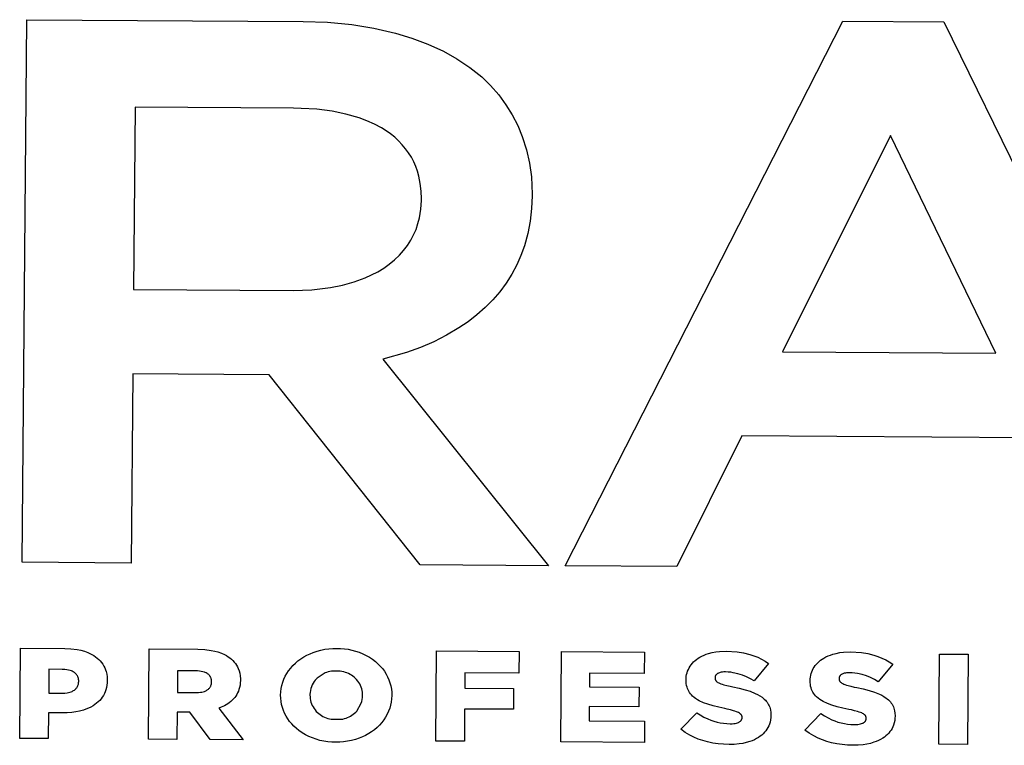
# Model space of a CAD drawing. Units: metres. Extents: x -11.8 to 21.4, y -16.2 to 18.
# Drawn here: x 18.8 to 18.9, y 4.4 to 4.5 of the extents above; entities that cross this region are included whole.
import ezdxf

# ---------------------------------------------------------------- set-up
doc = ezdxf.new("R2010")
doc.units = ezdxf.units.M

msp = doc.modelspace()

# ---------------------------------------------------------------- linework, layer by layer
for p, q in [((18.838347, 4.445127), (18.838759, 4.493945)), ((18.838759, 4.493945), (18.863638, 4.493784)), ((18.863638, 4.493784), (18.865834, 4.493708)), ((18.865834, 4.493708), (18.868018, 4.493501)), ((18.887222, 4.44481), (18.912195, 4.493821)), ((18.912195, 4.493821), (18.921285, 4.493762)), ((18.921285, 4.493762), (18.945428, 4.444434)), ((18.868018, 4.493501), (18.869994, 4.493185)), ((18.869994, 4.493185), (18.871935, 4.492736)), ((18.871935, 4.492736), (18.873419, 4.492286)), ((18.873419, 4.492286), (18.87486, 4.491739)), ((18.87486, 4.491739), (18.876249, 4.4911)), ((18.876249, 4.4911), (18.877473, 4.490419)), ((18.877473, 4.490419), (18.878627, 4.48965)), ((18.878627, 4.48965), (18.879703, 4.488799)), ((18.879703, 4.488799), (18.880499, 4.488014)), ((18.880499, 4.488014), (18.881225, 4.48718)), ((18.881225, 4.48718), (18.881877, 4.4863)), ((18.848502, 4.486071), (18.848363, 4.469682)), ((18.862774, 4.485978), (18.848502, 4.486071)), ((18.863446, 4.485966), (18.862774, 4.485978)), ((18.864851, 4.485881), (18.863446, 4.485966)), ((18.866245, 4.485705), (18.864851, 4.485881)), ((18.86747, 4.48546), (18.866245, 4.485705)), ((18.881877, 4.4863), (18.882451, 4.485379)), ((18.868664, 4.485118), (18.86747, 4.48546)), ((18.869361, 4.48486), (18.868664, 4.485118)), ((18.870035, 4.484558), (18.869361, 4.48486)), ((18.882451, 4.485379), (18.882945, 4.484423)), ((18.87068, 4.484212), (18.870035, 4.484558)), ((18.871098, 4.483954), (18.87068, 4.484212)), ((18.871495, 4.483672), (18.871098, 4.483954)), ((18.882945, 4.484423), (18.883354, 4.483437)), ((18.87187, 4.483369), (18.871495, 4.483672)), ((18.872222, 4.483044), (18.87187, 4.483369)), ((18.872549, 4.4827), (18.872222, 4.483044)), ((18.883354, 4.483437), (18.883736, 4.482246)), ((18.916494, 4.483537), (18.906761, 4.464074)), ((18.925977, 4.463949), (18.916494, 4.483537)), ((18.87285, 4.482338), (18.872549, 4.4827)), ((18.873122, 4.48196), (18.87285, 4.482338)), ((18.883736, 4.482246), (18.88401, 4.481032)), ((18.873366, 4.481567), (18.873122, 4.48196)), ((18.87358, 4.481161), (18.873366, 4.481567)), ((18.873763, 4.480743), (18.87358, 4.481161)), ((18.873914, 4.480316), (18.873763, 4.480743)), ((18.88401, 4.481032), (18.884174, 4.479803)), ((18.874033, 4.479881), (18.873914, 4.480316)), ((18.87417, 4.479198), (18.874033, 4.479881)), ((18.884174, 4.479803), (18.884239, 4.478237)), ((18.874248, 4.478508), (18.87417, 4.479198)), ((18.874268, 4.477815), (18.874248, 4.478508)), ((18.874266, 4.477674), (18.874268, 4.477815)), ((18.884238, 4.478098), (18.884193, 4.476963)), ((18.884239, 4.478237), (18.884238, 4.478098)), ((18.874096, 4.476115), (18.874222, 4.476891)), ((18.874222, 4.476891), (18.874266, 4.477674)), ((18.884193, 4.476963), (18.884063, 4.475833)), ((18.873963, 4.475594), (18.874096, 4.476115)), ((18.873569, 4.474584), (18.873787, 4.475082)), ((18.873787, 4.475082), (18.873963, 4.475594)), ((18.884063, 4.475833), (18.883846, 4.474714)), ((18.873309, 4.474101), (18.873569, 4.474584)), ((18.883846, 4.474714), (18.883545, 4.473609)), ((18.87267, 4.473191), (18.873009, 4.473636)), ((18.873009, 4.473636), (18.873309, 4.474101)), ((18.883545, 4.473609), (18.883232, 4.472732)), ((18.871855, 4.472352), (18.872295, 4.47277)), ((18.872295, 4.47277), (18.87267, 4.473191)), ((18.883232, 4.472732), (18.882852, 4.471876)), ((18.870348, 4.471275), (18.870879, 4.471603)), ((18.870879, 4.471603), (18.871382, 4.471962)), ((18.871382, 4.471962), (18.871855, 4.472352)), ((18.882852, 4.471876), (18.882405, 4.471044)), ((18.868206, 4.470351), (18.869213, 4.470722)), ((18.869213, 4.470722), (18.869792, 4.470981)), ((18.869792, 4.470981), (18.870348, 4.471275)), ((18.882405, 4.471044), (18.881896, 4.47024)), ((18.864415, 4.469644), (18.8661, 4.469844)), ((18.8661, 4.469844), (18.867166, 4.470058)), ((18.867166, 4.470058), (18.868206, 4.470351)), ((18.881896, 4.47024), (18.881325, 4.469469)), ((18.848363, 4.469682), (18.862716, 4.469589)), ((18.862716, 4.469589), (18.864415, 4.469644)), ((18.881325, 4.469469), (18.880695, 4.468734)), ((18.88001, 4.468037), (18.879272, 4.467383)), ((18.880695, 4.468734), (18.88001, 4.468037)), ((18.879272, 4.467383), (18.878486, 4.466774)), ((18.877653, 4.466213), (18.876541, 4.465559)), ((18.878486, 4.466774), (18.877653, 4.466213)), ((18.876541, 4.465559), (18.87538, 4.464973)), ((18.874177, 4.464456), (18.872936, 4.464011)), ((18.87538, 4.464973), (18.874177, 4.464456)), ((18.872936, 4.464011), (18.870797, 4.4634)), ((18.906761, 4.464074), (18.925977, 4.463949)), ((18.870797, 4.4634), (18.885711, 4.44482)), ((18.848299, 4.462081), (18.848156, 4.445063)), ((18.860578, 4.462001), (18.848299, 4.462081)), ((18.874149, 4.444895), (18.860578, 4.462001)), ((18.903107, 4.456495), (18.897268, 4.444746)), ((18.929501, 4.456325), (18.903107, 4.456495)), ((18.848156, 4.445063), (18.838347, 4.445127)), ((18.885711, 4.44482), (18.874149, 4.444895)), ((18.897268, 4.444746), (18.887222, 4.44481)), ((18.838117, 4.429286), (18.838186, 4.437405)), ((18.838186, 4.437405), (18.842165, 4.437379)), ((18.842165, 4.437379), (18.842734, 4.437354)), ((18.842734, 4.437354), (18.843297, 4.43728)), ((18.843297, 4.43728), (18.843626, 4.437211)), ((18.843626, 4.437211), (18.843948, 4.437119)), ((18.843948, 4.437119), (18.84426, 4.437005)), ((18.84426, 4.437005), (18.84444, 4.436926)), ((18.849698, 4.429211), (18.849766, 4.43733)), ((18.849766, 4.43733), (18.854156, 4.437302)), ((18.854156, 4.437302), (18.854789, 4.437274)), ((18.854789, 4.437274), (18.85536, 4.437202)), ((18.85536, 4.437202), (18.855665, 4.43714)), ((18.855665, 4.43714), (18.855964, 4.437059)), ((18.855964, 4.437059), (18.85627, 4.436951)), ((18.85627, 4.436951), (18.856563, 4.436818)), ((18.864245, 4.436906), (18.864544, 4.437026)), ((18.864544, 4.437026), (18.864881, 4.437138)), ((18.864881, 4.437138), (18.865226, 4.43723)), ((18.865226, 4.43723), (18.865577, 4.437301)), ((18.865577, 4.437301), (18.865933, 4.43735)), ((18.865933, 4.43735), (18.866292, 4.437379)), ((18.866292, 4.437379), (18.866999, 4.437377)), ((18.866999, 4.437377), (18.867344, 4.437348)), ((18.867344, 4.437348), (18.867686, 4.437298)), ((18.867686, 4.437298), (18.868023, 4.437228)), ((18.868023, 4.437228), (18.868354, 4.437138)), ((18.868354, 4.437138), (18.868678, 4.437028)), ((18.868678, 4.437028), (18.868992, 4.4369)), ((18.875562, 4.429043), (18.875631, 4.437163)), ((18.875631, 4.437163), (18.883058, 4.437115)), ((18.883058, 4.437115), (18.883041, 4.435144)), ((18.886812, 4.42897), (18.88688, 4.437091)), ((18.88688, 4.437091), (18.894346, 4.437042)), ((18.894346, 4.437042), (18.89433, 4.435129)), ((18.900124, 4.436926), (18.900446, 4.437009)), ((18.900446, 4.437009), (18.900774, 4.437071)), ((18.900774, 4.437071), (18.901106, 4.43711)), ((18.901106, 4.43711), (18.90171, 4.437134)), ((18.90171, 4.437134), (18.902697, 4.437075)), ((18.902697, 4.437075), (18.90327, 4.436984)), ((18.90327, 4.436984), (18.903831, 4.436846)), ((18.911292, 4.436854), (18.911614, 4.436937)), ((18.911614, 4.436937), (18.911942, 4.436998)), ((18.911942, 4.436998), (18.912274, 4.437038)), ((18.912274, 4.437038), (18.912878, 4.437062)), ((18.912878, 4.437062), (18.913865, 4.437003)), ((18.913865, 4.437003), (18.914438, 4.436912)), ((18.84444, 4.436926), (18.844614, 4.436837)), ((18.844614, 4.436837), (18.844781, 4.436738)), ((18.844781, 4.436738), (18.84494, 4.43663)), ((18.84494, 4.43663), (18.84509, 4.436513)), ((18.84509, 4.436513), (18.845232, 4.436387)), ((18.845232, 4.436387), (18.845364, 4.436254)), ((18.845364, 4.436254), (18.845486, 4.436109)), ((18.845486, 4.436109), (18.845595, 4.435956)), ((18.856563, 4.436818), (18.856727, 4.436728)), ((18.856727, 4.436728), (18.856884, 4.436628)), ((18.856884, 4.436628), (18.857033, 4.436519)), ((18.857033, 4.436519), (18.857173, 4.436401)), ((18.857173, 4.436401), (18.857302, 4.436281)), ((18.857302, 4.436281), (18.857421, 4.436154)), ((18.857421, 4.436154), (18.857529, 4.436019)), ((18.862708, 4.435843), (18.862928, 4.436058)), ((18.862928, 4.436058), (18.863163, 4.436258)), ((18.863163, 4.436258), (18.863414, 4.436444)), ((18.863414, 4.436444), (18.863678, 4.436615)), ((18.863678, 4.436615), (18.863956, 4.436769)), ((18.863956, 4.436769), (18.864245, 4.436906)), ((18.868992, 4.4369), (18.869295, 4.436752)), ((18.869295, 4.436752), (18.869586, 4.436587)), ((18.869586, 4.436587), (18.869863, 4.436405)), ((18.869863, 4.436405), (18.870126, 4.436207)), ((18.870126, 4.436207), (18.870354, 4.436005)), ((18.898655, 4.43604), (18.898771, 4.436163)), ((18.898771, 4.436163), (18.898895, 4.436279)), ((18.898895, 4.436279), (18.899028, 4.436388)), ((18.899028, 4.436388), (18.899169, 4.436488)), ((18.899169, 4.436488), (18.899317, 4.43658)), ((18.899317, 4.43658), (18.899509, 4.436684)), ((18.899509, 4.436684), (18.899708, 4.436776)), ((18.899708, 4.436776), (18.899913, 4.436857)), ((18.899913, 4.436857), (18.900124, 4.436926)), ((18.903831, 4.436846), (18.904195, 4.436727)), ((18.904195, 4.436727), (18.904547, 4.436585)), ((18.904547, 4.436585), (18.904887, 4.436421)), ((18.904887, 4.436421), (18.905212, 4.436236)), ((18.905212, 4.436236), (18.905521, 4.436031)), ((18.909823, 4.435968), (18.909939, 4.436091)), ((18.909939, 4.436091), (18.910063, 4.436207)), ((18.910063, 4.436207), (18.910196, 4.436315)), ((18.910196, 4.436315), (18.910337, 4.436416)), ((18.910337, 4.436416), (18.910485, 4.436508)), ((18.910485, 4.436508), (18.910677, 4.436612)), ((18.910677, 4.436612), (18.910876, 4.436704)), ((18.910876, 4.436704), (18.911081, 4.436785)), ((18.911081, 4.436785), (18.911292, 4.436854)), ((18.914438, 4.436912), (18.914999, 4.436774)), ((18.914999, 4.436774), (18.915362, 4.436655)), ((18.915362, 4.436655), (18.915715, 4.436513)), ((18.915715, 4.436513), (18.916055, 4.436349)), ((18.916055, 4.436349), (18.91638, 4.436164)), ((18.91638, 4.436164), (18.916689, 4.435959)), ((18.920834, 4.42875), (18.920903, 4.436871)), ((18.920903, 4.436871), (18.923489, 4.436854)), ((18.923489, 4.436854), (18.923421, 4.428734)), ((18.840743, 4.435498), (18.840725, 4.433353)), ((18.84195, 4.43549), (18.840743, 4.435498)), ((18.841993, 4.43549), (18.84195, 4.43549)), ((18.842176, 4.435481), (18.841993, 4.43549)), ((18.842357, 4.435461), (18.842176, 4.435481)), ((18.842517, 4.435431), (18.842357, 4.435461)), ((18.842673, 4.435389), (18.842517, 4.435431)), ((18.842765, 4.435357), (18.842673, 4.435389)), ((18.842853, 4.435319), (18.842765, 4.435357)), ((18.842938, 4.435275), (18.842853, 4.435319)), ((18.842996, 4.435241), (18.842938, 4.435275)), ((18.843051, 4.435203), (18.842996, 4.435241)), ((18.843102, 4.435162), (18.843051, 4.435203)), ((18.845595, 4.435956), (18.845692, 4.435797)), ((18.845692, 4.435797), (18.845775, 4.435632)), ((18.845775, 4.435632), (18.845844, 4.435463)), ((18.845844, 4.435463), (18.8459, 4.435289)), ((18.8459, 4.435289), (18.845954, 4.435057)), ((18.852323, 4.435365), (18.852307, 4.433417)), ((18.854007, 4.435354), (18.852323, 4.435365)), ((18.854126, 4.435351), (18.854007, 4.435354)), ((18.854291, 4.435339), (18.854126, 4.435351)), ((18.854455, 4.435317), (18.854291, 4.435339)), ((18.8546, 4.435287), (18.854455, 4.435317)), ((18.85474, 4.435245), (18.8546, 4.435287)), ((18.854823, 4.435214), (18.85474, 4.435245)), ((18.854902, 4.435177), (18.854823, 4.435214)), ((18.854978, 4.435135), (18.854902, 4.435177)), ((18.857529, 4.436019), (18.857625, 4.435878)), ((18.857625, 4.435878), (18.857709, 4.43573)), ((18.857709, 4.43573), (18.857781, 4.435578)), ((18.857781, 4.435578), (18.85786, 4.435362)), ((18.85786, 4.435362), (18.857918, 4.43514)), ((18.862159, 4.435128), (18.862324, 4.435377)), ((18.862324, 4.435377), (18.862507, 4.435616)), ((18.862507, 4.435616), (18.862708, 4.435843)), ((18.865602, 4.435169), (18.86489, 4.434711)), ((18.865738, 4.43522), (18.865602, 4.435169)), ((18.865878, 4.435263), (18.865738, 4.43522)), ((18.866021, 4.435298), (18.865878, 4.435263)), ((18.866166, 4.435325), (18.866021, 4.435298)), ((18.866964, 4.435331), (18.866166, 4.435325)), ((18.867121, 4.435305), (18.866964, 4.435331)), ((18.867275, 4.43527), (18.867121, 4.435305)), ((18.867427, 4.435226), (18.867275, 4.43527)), ((18.867574, 4.435172), (18.867427, 4.435226)), ((18.867717, 4.43511), (18.867574, 4.435172)), ((18.870354, 4.436005), (18.870567, 4.43579)), ((18.870567, 4.43579), (18.870761, 4.435562)), ((18.870761, 4.435562), (18.870938, 4.435323)), ((18.870938, 4.435323), (18.871095, 4.435074)), ((18.878187, 4.435175), (18.878176, 4.433795)), ((18.883041, 4.435144), (18.878187, 4.435175)), ((18.89814, 4.435034), (18.89818, 4.435189)), ((18.89818, 4.435189), (18.898232, 4.435341)), ((18.898232, 4.435341), (18.898295, 4.43549)), ((18.898295, 4.43549), (18.898369, 4.435635)), ((18.898369, 4.435635), (18.898454, 4.435776)), ((18.898454, 4.435776), (18.89855, 4.435911)), ((18.89855, 4.435911), (18.898655, 4.43604)), ((18.901023, 4.435166), (18.900959, 4.435136)), ((18.901089, 4.435192), (18.901023, 4.435166)), ((18.901157, 4.435213), (18.901089, 4.435192)), ((18.901257, 4.435236), (18.901157, 4.435213)), ((18.901359, 4.435252), (18.901257, 4.435236)), ((18.901493, 4.435264), (18.901359, 4.435252)), ((18.901628, 4.435267), (18.901493, 4.435264)), ((18.901868, 4.435257), (18.901628, 4.435267)), ((18.902106, 4.435234), (18.901868, 4.435257)), ((18.902342, 4.435197), (18.902106, 4.435234)), ((18.902759, 4.435101), (18.902342, 4.435197)), ((18.905521, 4.436031), (18.904221, 4.434451)), ((18.909348, 4.435117), (18.9094, 4.435269)), ((18.9094, 4.435269), (18.909463, 4.435418)), ((18.909463, 4.435418), (18.909537, 4.435563)), ((18.909537, 4.435563), (18.909622, 4.435704)), ((18.909622, 4.435704), (18.909718, 4.435839)), ((18.909718, 4.435839), (18.909823, 4.435968)), ((18.912425, 4.435164), (18.912325, 4.435141)), ((18.912527, 4.43518), (18.912425, 4.435164)), ((18.912661, 4.435191), (18.912527, 4.43518)), ((18.912796, 4.435194), (18.912661, 4.435191)), ((18.913035, 4.435185), (18.912796, 4.435194)), ((18.913274, 4.435162), (18.913035, 4.435185)), ((18.916689, 4.435959), (18.915389, 4.434379)), ((18.843151, 4.435119), (18.843102, 4.435162)), ((18.843196, 4.435072), (18.843151, 4.435119)), ((18.843237, 4.435023), (18.843196, 4.435072)), ((18.843274, 4.434972), (18.843237, 4.435023)), ((18.843307, 4.434918), (18.843274, 4.434972)), ((18.843336, 4.434863), (18.843307, 4.434918)), ((18.843361, 4.434806), (18.843336, 4.434863)), ((18.843381, 4.434748), (18.843361, 4.434806)), ((18.843397, 4.434688), (18.843381, 4.434748)), ((18.843414, 4.434597), (18.843397, 4.434688)), ((18.843425, 4.434506), (18.843414, 4.434597)), ((18.843414, 4.434238), (18.843424, 4.434314)), ((18.843424, 4.434314), (18.843427, 4.434413)), ((18.843427, 4.434413), (18.843425, 4.434506)), ((18.845954, 4.435057), (18.845988, 4.434822)), ((18.845988, 4.434822), (18.846001, 4.434585)), ((18.846001, 4.434478), (18.845993, 4.434269)), ((18.846001, 4.434585), (18.846001, 4.434478)), ((18.85503, 4.435102), (18.854978, 4.435135)), ((18.855079, 4.435066), (18.85503, 4.435102)), ((18.855125, 4.435027), (18.855079, 4.435066)), ((18.855168, 4.434985), (18.855125, 4.435027)), ((18.855207, 4.43494), (18.855168, 4.434985)), ((18.855243, 4.434894), (18.855207, 4.43494)), ((18.855275, 4.434845), (18.855243, 4.434894)), ((18.855303, 4.434794), (18.855275, 4.434845)), ((18.855327, 4.434742), (18.855303, 4.434794)), ((18.855347, 4.434688), (18.855327, 4.434742)), ((18.855362, 4.434634), (18.855347, 4.434688)), ((18.855379, 4.434551), (18.855362, 4.434634)), ((18.855388, 4.434467), (18.855379, 4.434551)), ((18.855386, 4.434272), (18.855391, 4.434359)), ((18.855391, 4.434359), (18.855388, 4.434467)), ((18.857918, 4.43514), (18.857958, 4.434898)), ((18.85797, 4.43428), (18.857946, 4.434077)), ((18.857958, 4.434898), (18.857976, 4.434654)), ((18.857978, 4.434506), (18.85797, 4.43428)), ((18.857976, 4.434654), (18.857978, 4.434506)), ((18.86171, 4.434051), (18.86179, 4.43433)), ((18.86179, 4.43433), (18.861892, 4.434603)), ((18.861892, 4.434603), (18.862015, 4.43487)), ((18.862015, 4.43487), (18.862159, 4.435128)), ((18.864625, 4.4344), (18.864529, 4.434249)), ((18.864705, 4.434508), (18.864625, 4.4344)), ((18.864794, 4.434612), (18.864705, 4.434508)), ((18.86489, 4.434711), (18.864794, 4.434612)), ((18.867855, 4.435039), (18.867717, 4.43511)), ((18.867987, 4.43496), (18.867855, 4.435039)), ((18.868112, 4.434873), (18.867987, 4.43496)), ((18.868229, 4.434778), (18.868112, 4.434873)), ((18.868339, 4.434677), (18.868229, 4.434778)), ((18.868441, 4.434569), (18.868339, 4.434677)), ((18.868542, 4.434445), (18.868441, 4.434569)), ((18.868633, 4.434315), (18.868542, 4.434445)), ((18.868715, 4.43418), (18.868633, 4.434315)), ((18.871095, 4.435074), (18.871232, 4.434816)), ((18.871232, 4.434816), (18.871348, 4.43455)), ((18.871348, 4.43455), (18.871443, 4.434278)), ((18.871443, 4.434278), (18.871517, 4.434001)), ((18.889409, 4.435161), (18.889399, 4.433931)), ((18.89433, 4.435129), (18.889409, 4.435161)), ((18.898093, 4.434559), (18.898097, 4.434718)), ((18.898096, 4.434382), (18.898093, 4.434559)), ((18.898109, 4.434219), (18.898096, 4.434382)), ((18.898097, 4.434718), (18.898113, 4.434877)), ((18.898113, 4.434877), (18.89814, 4.435034)), ((18.900697, 4.43478), (18.900696, 4.434753)), ((18.900696, 4.434753), (18.900697, 4.434686)), ((18.9007, 4.434808), (18.900697, 4.43478)), ((18.900697, 4.434686), (18.900702, 4.434642)), ((18.900705, 4.434836), (18.9007, 4.434808)), ((18.900702, 4.434642), (18.900711, 4.434599)), ((18.900712, 4.434863), (18.900705, 4.434836)), ((18.900711, 4.434599), (18.900719, 4.434572)), ((18.900722, 4.434889), (18.900712, 4.434863)), ((18.900719, 4.434572), (18.900729, 4.434546)), ((18.900733, 4.434915), (18.900722, 4.434889)), ((18.900729, 4.434546), (18.900741, 4.43452)), ((18.900746, 4.43494), (18.900733, 4.434915)), ((18.900741, 4.43452), (18.900756, 4.434496)), ((18.900761, 4.434965), (18.900746, 4.43494)), ((18.900756, 4.434496), (18.900772, 4.434472)), ((18.900778, 4.434988), (18.900761, 4.434965)), ((18.900772, 4.434472), (18.90079, 4.434449)), ((18.900797, 4.435011), (18.900778, 4.434988)), ((18.90079, 4.434449), (18.90081, 4.434427)), ((18.900825, 4.43504), (18.900797, 4.435011)), ((18.90081, 4.434427), (18.900832, 4.434407)), ((18.900856, 4.435067), (18.900825, 4.43504)), ((18.900832, 4.434407), (18.900868, 4.434377)), ((18.900888, 4.435092), (18.900856, 4.435067)), ((18.900868, 4.434377), (18.900907, 4.434349)), ((18.900923, 4.435115), (18.900888, 4.435092)), ((18.900907, 4.434349), (18.900948, 4.434323)), ((18.900959, 4.435136), (18.900923, 4.435115)), ((18.900948, 4.434323), (18.901027, 4.434281)), ((18.901027, 4.434281), (18.901108, 4.434244)), ((18.903163, 4.43497), (18.902759, 4.435101)), ((18.90353, 4.43482), (18.903163, 4.43497)), ((18.903883, 4.434647), (18.90353, 4.43482)), ((18.904221, 4.434451), (18.903883, 4.434647)), ((18.909261, 4.434463), (18.909265, 4.434646)), ((18.909264, 4.43431), (18.909261, 4.434463)), ((18.909277, 4.434147), (18.909264, 4.43431)), ((18.909265, 4.434646), (18.90928, 4.434804)), ((18.90928, 4.434804), (18.909308, 4.434961)), ((18.909308, 4.434961), (18.909348, 4.435117)), ((18.911865, 4.434708), (18.911864, 4.43468)), ((18.911864, 4.43468), (18.911865, 4.434613)), ((18.911868, 4.434736), (18.911865, 4.434708)), ((18.911865, 4.434613), (18.91187, 4.43457)), ((18.911873, 4.434763), (18.911868, 4.434736)), ((18.91187, 4.43457), (18.911878, 4.434527)), ((18.91188, 4.43479), (18.911873, 4.434763)), ((18.911878, 4.434527), (18.911887, 4.4345)), ((18.91189, 4.434817), (18.91188, 4.43479)), ((18.911887, 4.4345), (18.911897, 4.434474)), ((18.911901, 4.434843), (18.91189, 4.434817)), ((18.911897, 4.434474), (18.911909, 4.434448)), ((18.911914, 4.434868), (18.911901, 4.434843)), ((18.911909, 4.434448), (18.911924, 4.434423)), ((18.911929, 4.434893), (18.911914, 4.434868)), ((18.911924, 4.434423), (18.91194, 4.4344)), ((18.911946, 4.434916), (18.911929, 4.434893)), ((18.91194, 4.4344), (18.911958, 4.434377)), ((18.911965, 4.434939), (18.911946, 4.434916)), ((18.911958, 4.434377), (18.911978, 4.434355)), ((18.911993, 4.434968), (18.911965, 4.434939)), ((18.911978, 4.434355), (18.912, 4.434335)), ((18.912024, 4.434995), (18.911993, 4.434968)), ((18.912, 4.434335), (18.912036, 4.434304)), ((18.912056, 4.43502), (18.912024, 4.434995)), ((18.912036, 4.434304), (18.912075, 4.434276)), ((18.912091, 4.435043), (18.912056, 4.43502)), ((18.912127, 4.435064), (18.912091, 4.435043)), ((18.912191, 4.435094), (18.912127, 4.435064)), ((18.912257, 4.43512), (18.912191, 4.435094)), ((18.912325, 4.435141), (18.912257, 4.43512)), ((18.91351, 4.435125), (18.913274, 4.435162)), ((18.913927, 4.435029), (18.91351, 4.435125)), ((18.914331, 4.434898), (18.913927, 4.435029)), ((18.914698, 4.434748), (18.914331, 4.434898)), ((18.915051, 4.434574), (18.914698, 4.434748)), ((18.915389, 4.434379), (18.915051, 4.434574)), ((18.842385, 4.433378), (18.842511, 4.433404)), ((18.842511, 4.433404), (18.842635, 4.433438)), ((18.842635, 4.433438), (18.842756, 4.43348)), ((18.842756, 4.43348), (18.842831, 4.433512)), ((18.842831, 4.433512), (18.842903, 4.433549)), ((18.842903, 4.433549), (18.842973, 4.43359)), ((18.842973, 4.43359), (18.843039, 4.433635)), ((18.843039, 4.433635), (18.843101, 4.433684)), ((18.843101, 4.433684), (18.843159, 4.433737)), ((18.843159, 4.433737), (18.843208, 4.433791)), ((18.843208, 4.433791), (18.843253, 4.433847)), ((18.843253, 4.433847), (18.843292, 4.433906)), ((18.843292, 4.433906), (18.843327, 4.433967)), ((18.843327, 4.433967), (18.843357, 4.434031)), ((18.843357, 4.434031), (18.843381, 4.434096)), ((18.843381, 4.434096), (18.843399, 4.434162)), ((18.843399, 4.434162), (18.843414, 4.434238)), ((18.845814, 4.433477), (18.845741, 4.433311)), ((18.845875, 4.433649), (18.845814, 4.433477)), ((18.84593, 4.433853), (18.845875, 4.433649)), ((18.845969, 4.43406), (18.84593, 4.433853)), ((18.845993, 4.434269), (18.845969, 4.43406)), ((18.852307, 4.433417), (18.854004, 4.433406)), ((18.854004, 4.433406), (18.854196, 4.433411)), ((18.854196, 4.433411), (18.854387, 4.43343)), ((18.854387, 4.43343), (18.854508, 4.43345)), ((18.854508, 4.43345), (18.854626, 4.433479)), ((18.854626, 4.433479), (18.854742, 4.433516)), ((18.854742, 4.433516), (18.854809, 4.433541)), ((18.854809, 4.433541), (18.854874, 4.433571)), ((18.854874, 4.433571), (18.854937, 4.433604)), ((18.854937, 4.433604), (18.854996, 4.433641)), ((18.854996, 4.433641), (18.855053, 4.433681)), ((18.855053, 4.433681), (18.855107, 4.433724)), ((18.855107, 4.433724), (18.85515, 4.433764)), ((18.85515, 4.433764), (18.855189, 4.433807)), ((18.855189, 4.433807), (18.855225, 4.433851)), ((18.855225, 4.433851), (18.855258, 4.433898)), ((18.855258, 4.433898), (18.855287, 4.433946)), ((18.855287, 4.433946), (18.855313, 4.433996)), ((18.855313, 4.433996), (18.855334, 4.434047)), ((18.855334, 4.434047), (18.855352, 4.434099)), ((18.855352, 4.434099), (18.855373, 4.434185)), ((18.855373, 4.434185), (18.855386, 4.434272)), ((18.857796, 4.433528), (18.857729, 4.433379)), ((18.857851, 4.433679), (18.857796, 4.433528)), ((18.857907, 4.433877), (18.857851, 4.433679)), ((18.857946, 4.434077), (18.857907, 4.433877)), ((18.861603, 4.433171), (18.861616, 4.433482)), ((18.861616, 4.433482), (18.861652, 4.433768)), ((18.861652, 4.433768), (18.86171, 4.434051)), ((18.864256, 4.433427), (18.864244, 4.433255)), ((18.864282, 4.433598), (18.864256, 4.433427)), ((18.864323, 4.433766), (18.864282, 4.433598)), ((18.864378, 4.433932), (18.864323, 4.433766)), ((18.864447, 4.434093), (18.864378, 4.433932)), ((18.864529, 4.434249), (18.864447, 4.434093)), ((18.868785, 4.434041), (18.868715, 4.43418)), ((18.868845, 4.433897), (18.868785, 4.434041)), ((18.868895, 4.433751), (18.868845, 4.433897)), ((18.868932, 4.433602), (18.868895, 4.433751)), ((18.868959, 4.433451), (18.868932, 4.433602)), ((18.868974, 4.433299), (18.868959, 4.433451)), ((18.871517, 4.434001), (18.871568, 4.433721)), ((18.871568, 4.433721), (18.871597, 4.433437)), ((18.871597, 4.433437), (18.871604, 4.43313)), ((18.878176, 4.433795), (18.882566, 4.433767)), ((18.882566, 4.433767), (18.88255, 4.4319)), ((18.889399, 4.433931), (18.893857, 4.433902)), ((18.893857, 4.433902), (18.893842, 4.432127)), ((18.898136, 4.434057), (18.898109, 4.434219)), ((18.898175, 4.433897), (18.898136, 4.434057)), ((18.898216, 4.433771), (18.898175, 4.433897)), ((18.898268, 4.433647), (18.898216, 4.433771)), ((18.898329, 4.433527), (18.898268, 4.433647)), ((18.8984, 4.433411), (18.898329, 4.433527)), ((18.898481, 4.4333), (18.8984, 4.433411)), ((18.901108, 4.434244), (18.901222, 4.4342)), ((18.901222, 4.4342), (18.901352, 4.434157)), ((18.901352, 4.434157), (18.901501, 4.434113)), ((18.901501, 4.434113), (18.901759, 4.434047)), ((18.901759, 4.434047), (18.902063, 4.433978)), ((18.902063, 4.433978), (18.902293, 4.43393)), ((18.902293, 4.43393), (18.902871, 4.433806)), ((18.902871, 4.433806), (18.903403, 4.433668)), ((18.903403, 4.433668), (18.90387, 4.43352)), ((18.90387, 4.43352), (18.904322, 4.433338)), ((18.909304, 4.433985), (18.909277, 4.434147)), ((18.909343, 4.433825), (18.909304, 4.433985)), ((18.909384, 4.433698), (18.909343, 4.433825)), ((18.909435, 4.433575), (18.909384, 4.433698)), ((18.909497, 4.433455), (18.909435, 4.433575)), ((18.909568, 4.433339), (18.909497, 4.433455)), ((18.912075, 4.434276), (18.912116, 4.434251)), ((18.912116, 4.434251), (18.912194, 4.434209)), ((18.912194, 4.434209), (18.912276, 4.434172)), ((18.912276, 4.434172), (18.91239, 4.434128)), ((18.91239, 4.434128), (18.91252, 4.434085)), ((18.91252, 4.434085), (18.912669, 4.434041)), ((18.912669, 4.434041), (18.912927, 4.433975)), ((18.912927, 4.433975), (18.913231, 4.433906)), ((18.913231, 4.433906), (18.913461, 4.433858)), ((18.913461, 4.433858), (18.914039, 4.433733)), ((18.914039, 4.433733), (18.914571, 4.433596)), ((18.914571, 4.433596), (18.915038, 4.433447)), ((18.915038, 4.433447), (18.91549, 4.433265)), ((18.840725, 4.433353), (18.841945, 4.433345)), ((18.841945, 4.433345), (18.842166, 4.433352)), ((18.842166, 4.433352), (18.842385, 4.433378)), ((18.845181, 4.432566), (18.845035, 4.432441)), ((18.845317, 4.4327), (18.845181, 4.432566)), ((18.845441, 4.432843), (18.845317, 4.4327)), ((18.845553, 4.432992), (18.845441, 4.432843)), ((18.845653, 4.433149), (18.845553, 4.432992)), ((18.845741, 4.433311), (18.845653, 4.433149)), ((18.857113, 4.432598), (18.856978, 4.432491)), ((18.857239, 4.432713), (18.857113, 4.432598)), ((18.857357, 4.432834), (18.857239, 4.432713)), ((18.857465, 4.432962), (18.857357, 4.432834)), ((18.857564, 4.433096), (18.857465, 4.432962)), ((18.857652, 4.433235), (18.857564, 4.433096)), ((18.857729, 4.433379), (18.857652, 4.433235)), ((18.861609, 4.432893), (18.861603, 4.433171)), ((18.861636, 4.432616), (18.861609, 4.432893)), ((18.861685, 4.432341), (18.861636, 4.432616)), ((18.864244, 4.433255), (18.864243, 4.433177)), ((18.864243, 4.433177), (18.864246, 4.43302)), ((18.864246, 4.43302), (18.864262, 4.432863)), ((18.864262, 4.432863), (18.86429, 4.432707)), ((18.86429, 4.432707), (18.864331, 4.432554)), ((18.864331, 4.432554), (18.864383, 4.432403)), ((18.86886, 4.432443), (18.868911, 4.43261)), ((18.868911, 4.43261), (18.868947, 4.432779)), ((18.868947, 4.432779), (18.86897, 4.432951)), ((18.86897, 4.432951), (18.868977, 4.433147)), ((18.868977, 4.433147), (18.868974, 4.433299)), ((18.871555, 4.432557), (18.871497, 4.432274)), ((18.87159, 4.432842), (18.871555, 4.432557)), ((18.871604, 4.43313), (18.87159, 4.432842)), ((18.89857, 4.433194), (18.898481, 4.4333)), ((18.898668, 4.433094), (18.89857, 4.433194)), ((18.898805, 4.432975), (18.898668, 4.433094)), ((18.898952, 4.432864), (18.898805, 4.432975)), ((18.899107, 4.432762), (18.898952, 4.432864)), ((18.89927, 4.432671), (18.899107, 4.432762)), ((18.899647, 4.432495), (18.89927, 4.432671)), ((18.904322, 4.433338), (18.904532, 4.433234)), ((18.904532, 4.433234), (18.904734, 4.433118)), ((18.904734, 4.433118), (18.904926, 4.43299)), ((18.904926, 4.43299), (18.905032, 4.432909)), ((18.905032, 4.432909), (18.905132, 4.432822)), ((18.905132, 4.432822), (18.905225, 4.43273)), ((18.905225, 4.43273), (18.905312, 4.432633)), ((18.905312, 4.432633), (18.905391, 4.432531)), ((18.905391, 4.432531), (18.905462, 4.432424)), ((18.909648, 4.433228), (18.909568, 4.433339)), ((18.909738, 4.433122), (18.909648, 4.433228)), ((18.909835, 4.433022), (18.909738, 4.433122)), ((18.909973, 4.432902), (18.909835, 4.433022)), ((18.91012, 4.432792), (18.909973, 4.432902)), ((18.910275, 4.43269), (18.91012, 4.432792)), ((18.910438, 4.432599), (18.910275, 4.43269)), ((18.910815, 4.432423), (18.910438, 4.432599)), ((18.91549, 4.433265), (18.9157, 4.433162)), ((18.9157, 4.433162), (18.915902, 4.433046)), ((18.915902, 4.433046), (18.916094, 4.432917)), ((18.916094, 4.432917), (18.9162, 4.432837)), ((18.9162, 4.432837), (18.9163, 4.43275)), ((18.9163, 4.43275), (18.916393, 4.432658)), ((18.916393, 4.432658), (18.91648, 4.432561)), ((18.91648, 4.432561), (18.916558, 4.432458)), ((18.842818, 4.431623), (18.842402, 4.43159)), ((18.843167, 4.431671), (18.842818, 4.431623)), ((18.843512, 4.431741), (18.843167, 4.431671)), ((18.843849, 4.431833), (18.843512, 4.431741)), ((18.844076, 4.43191), (18.843849, 4.431833)), ((18.844297, 4.432), (18.844076, 4.43191)), ((18.84451, 4.432103), (18.844297, 4.432)), ((18.844715, 4.432218), (18.84451, 4.432103)), ((18.844879, 4.432324), (18.844715, 4.432218)), ((18.845035, 4.432441), (18.844879, 4.432324)), ((18.852292, 4.431653), (18.852271, 4.429194)), ((18.853419, 4.431646), (18.852292, 4.431653)), ((18.855268, 4.429175), (18.853419, 4.431646)), ((18.856259, 4.432084), (18.856047, 4.432001)), ((18.856047, 4.432001), (18.858239, 4.429156)), ((18.856556, 4.432226), (18.856259, 4.432084)), ((18.856836, 4.432392), (18.856556, 4.432226)), ((18.856978, 4.432491), (18.856836, 4.432392)), ((18.861756, 4.43207), (18.861685, 4.432341)), ((18.861846, 4.431803), (18.861756, 4.43207)), ((18.861958, 4.431542), (18.861846, 4.431803)), ((18.864383, 4.432403), (18.864447, 4.432256)), ((18.864447, 4.432256), (18.864522, 4.432113)), ((18.864522, 4.432113), (18.864609, 4.431975)), ((18.864609, 4.431975), (18.864706, 4.431842)), ((18.864706, 4.431842), (18.864814, 4.431716)), ((18.864814, 4.431716), (18.864918, 4.43161)), ((18.868253, 4.431547), (18.868358, 4.431644)), ((18.868358, 4.431644), (18.868455, 4.431747)), ((18.868455, 4.431747), (18.86886, 4.432443)), ((18.871314, 4.431721), (18.871191, 4.431455)), ((18.871416, 4.431995), (18.871314, 4.431721)), ((18.871497, 4.432274), (18.871416, 4.431995)), ((18.87816, 4.431928), (18.878135, 4.429026)), ((18.88255, 4.4319), (18.87816, 4.431928)), ((18.889384, 4.432156), (18.889373, 4.43087)), ((18.893842, 4.432127), (18.889384, 4.432156)), ((18.90004, 4.43235), (18.899647, 4.432495)), ((18.900518, 4.432207), (18.90004, 4.43235)), ((18.901031, 4.432079), (18.900518, 4.432207)), ((18.901573, 4.431962), (18.901031, 4.432079)), ((18.901798, 4.431913), (18.901573, 4.431962)), ((18.902096, 4.431843), (18.901798, 4.431913)), ((18.902348, 4.431775), (18.902096, 4.431843)), ((18.902493, 4.43173), (18.902348, 4.431775)), ((18.90262, 4.431686), (18.902493, 4.43173)), ((18.90273, 4.431641), (18.90262, 4.431686)), ((18.90281, 4.431603), (18.90273, 4.431641)), ((18.905462, 4.432424), (18.905524, 4.432314)), ((18.905524, 4.432314), (18.905579, 4.432201)), ((18.905579, 4.432201), (18.905625, 4.432084)), ((18.905625, 4.432084), (18.905662, 4.431965)), ((18.905662, 4.431965), (18.90569, 4.431845)), ((18.90569, 4.431845), (18.905724, 4.431612)), ((18.911208, 4.432278), (18.910815, 4.432423)), ((18.911686, 4.432135), (18.911208, 4.432278)), ((18.912199, 4.432007), (18.911686, 4.432135)), ((18.912741, 4.431889), (18.912199, 4.432007)), ((18.912966, 4.431841), (18.912741, 4.431889)), ((18.913264, 4.431771), (18.912966, 4.431841)), ((18.913516, 4.431703), (18.913264, 4.431771)), ((18.913661, 4.431658), (18.913516, 4.431703)), ((18.913788, 4.431613), (18.913661, 4.431658)), ((18.916558, 4.432458), (18.916629, 4.432352)), ((18.916629, 4.432352), (18.916692, 4.432242)), ((18.916692, 4.432242), (18.916747, 4.432128)), ((18.916747, 4.432128), (18.916793, 4.432012)), ((18.916793, 4.432012), (18.91683, 4.431893)), ((18.91683, 4.431893), (18.916858, 4.431772)), ((18.916858, 4.431772), (18.916892, 4.43154)), ((18.84071, 4.43159), (18.840691, 4.429269)), ((18.841983, 4.431581), (18.84071, 4.43159)), ((18.842402, 4.43159), (18.841983, 4.431581)), ((18.862089, 4.431289), (18.861958, 4.431542)), ((18.862239, 4.431044), (18.862089, 4.431289)), ((18.862408, 4.430808), (18.862239, 4.431044)), ((18.862595, 4.430583), (18.862408, 4.430808)), ((18.864918, 4.43161), (18.86503, 4.431511)), ((18.86503, 4.431511), (18.86515, 4.431419)), ((18.86515, 4.431419), (18.865277, 4.431335)), ((18.865277, 4.431335), (18.865411, 4.431259)), ((18.865411, 4.431259), (18.86555, 4.431191)), ((18.86555, 4.431191), (18.865694, 4.431132)), ((18.865694, 4.431132), (18.865843, 4.431081)), ((18.865843, 4.431081), (18.865996, 4.43104)), ((18.865996, 4.43104), (18.866151, 4.431009)), ((18.866151, 4.431009), (18.867054, 4.431001)), ((18.867054, 4.431001), (18.867203, 4.431029)), ((18.867203, 4.431029), (18.867349, 4.431066)), ((18.867349, 4.431066), (18.867493, 4.431111)), ((18.867493, 4.431111), (18.867633, 4.431164)), ((18.867633, 4.431164), (18.867768, 4.431226)), ((18.867768, 4.431226), (18.867898, 4.431295)), ((18.867898, 4.431295), (18.868023, 4.431372)), ((18.868023, 4.431372), (18.868142, 4.431456)), ((18.868142, 4.431456), (18.868253, 4.431547)), ((18.870883, 4.430947), (18.8707, 4.430708)), ((18.871047, 4.431196), (18.870883, 4.430947)), ((18.871191, 4.431455), (18.871047, 4.431196)), ((18.889373, 4.43087), (18.89436, 4.430837)), ((18.89436, 4.430837), (18.894344, 4.428922)), ((18.897618, 4.430107), (18.899063, 4.431594)), ((18.899063, 4.431594), (18.899373, 4.431389)), ((18.899373, 4.431389), (18.899698, 4.431204)), ((18.899698, 4.431204), (18.900038, 4.431039)), ((18.900038, 4.431039), (18.90031, 4.430926)), ((18.90031, 4.430926), (18.90059, 4.43083)), ((18.90059, 4.43083), (18.900877, 4.43075)), ((18.900877, 4.43075), (18.90117, 4.430687)), ((18.902803, 4.430718), (18.90285, 4.430739)), ((18.902887, 4.431561), (18.90281, 4.431603)), ((18.90285, 4.430739), (18.902894, 4.430764)), ((18.902926, 4.431535), (18.902887, 4.431561)), ((18.902894, 4.430764), (18.902935, 4.430792)), ((18.902964, 4.431508), (18.902926, 4.431535)), ((18.902935, 4.430792), (18.902975, 4.430822)), ((18.903, 4.431478), (18.902964, 4.431508)), ((18.902975, 4.430822), (18.902999, 4.430844)), ((18.902999, 4.430844), (18.903021, 4.430867)), ((18.903022, 4.431457), (18.903, 4.431478)), ((18.903021, 4.430867), (18.903042, 4.430891)), ((18.903042, 4.431434), (18.903022, 4.431457)), ((18.90306, 4.431411), (18.903042, 4.431434)), ((18.903042, 4.430891), (18.90306, 4.430916)), ((18.903076, 4.431386), (18.90306, 4.431411)), ((18.90306, 4.430916), (18.903077, 4.430943)), ((18.903091, 4.431361), (18.903076, 4.431386)), ((18.903077, 4.430943), (18.903091, 4.43097)), ((18.903103, 4.431335), (18.903091, 4.431361)), ((18.903091, 4.43097), (18.903103, 4.430999)), ((18.903113, 4.431308), (18.903103, 4.431335)), ((18.903103, 4.430999), (18.903113, 4.431028)), ((18.903121, 4.431275), (18.903113, 4.431308)), ((18.903113, 4.431028), (18.903121, 4.431057)), ((18.903127, 4.431241), (18.903121, 4.431275)), ((18.903121, 4.431057), (18.903126, 4.431087)), ((18.903126, 4.431087), (18.903131, 4.43115)), ((18.903131, 4.431208), (18.903127, 4.431241)), ((18.903131, 4.43115), (18.903131, 4.431208)), ((18.905656, 4.430756), (18.905597, 4.430562)), ((18.905699, 4.430954), (18.905656, 4.430756)), ((18.905724, 4.431154), (18.905699, 4.430954)), ((18.905724, 4.431612), (18.905733, 4.431378)), ((18.905733, 4.431378), (18.905724, 4.431154)), ((18.908786, 4.430035), (18.910231, 4.431522)), ((18.910231, 4.431522), (18.910541, 4.431317)), ((18.910541, 4.431317), (18.910866, 4.431131)), ((18.910866, 4.431131), (18.911205, 4.430966)), ((18.911205, 4.430966), (18.911478, 4.430854)), ((18.911478, 4.430854), (18.911758, 4.430757)), ((18.911758, 4.430757), (18.912045, 4.430678)), ((18.913898, 4.431569), (18.913788, 4.431613)), ((18.913978, 4.431531), (18.913898, 4.431569)), ((18.914054, 4.431489), (18.913978, 4.431531)), ((18.914094, 4.431463), (18.914054, 4.431489)), ((18.914132, 4.431435), (18.914094, 4.431463)), ((18.914103, 4.43072), (18.914143, 4.43075)), ((18.914168, 4.431405), (18.914132, 4.431435)), ((18.914143, 4.43075), (18.914167, 4.430771)), ((18.914167, 4.430771), (18.914189, 4.430794)), ((18.914189, 4.431384), (18.914168, 4.431405)), ((18.91421, 4.431362), (18.914189, 4.431384)), ((18.914189, 4.430794), (18.91421, 4.430819)), ((18.914228, 4.431339), (18.91421, 4.431362)), ((18.91421, 4.430819), (18.914228, 4.430844)), ((18.914244, 4.431314), (18.914228, 4.431339)), ((18.914228, 4.430844), (18.914245, 4.430871)), ((18.914258, 4.431289), (18.914244, 4.431314)), ((18.914245, 4.430871), (18.914259, 4.430898)), ((18.914271, 4.431262), (18.914258, 4.431289)), ((18.914259, 4.430898), (18.914271, 4.430926)), ((18.914281, 4.431235), (18.914271, 4.431262)), ((18.914271, 4.430926), (18.914281, 4.430955)), ((18.914289, 4.431202), (18.914281, 4.431235)), ((18.914281, 4.430955), (18.914289, 4.430985)), ((18.914295, 4.431169), (18.914289, 4.431202)), ((18.914289, 4.430985), (18.914294, 4.431015)), ((18.914294, 4.431015), (18.914299, 4.431078)), ((18.914299, 4.431135), (18.914295, 4.431169)), ((18.914299, 4.431078), (18.914299, 4.431135)), ((18.916866, 4.430881), (18.916824, 4.430684)), ((18.916892, 4.431081), (18.916866, 4.430881)), ((18.916892, 4.43154), (18.916901, 4.431306)), ((18.916901, 4.431306), (18.916892, 4.431081)), ((18.862799, 4.43037), (18.862595, 4.430583)), ((18.863019, 4.430168), (18.862799, 4.43037)), ((18.863254, 4.429981), (18.863019, 4.430168)), ((18.863536, 4.429788), (18.863254, 4.429981)), ((18.869793, 4.42988), (18.869528, 4.42971)), ((18.870043, 4.430066), (18.869793, 4.42988)), ((18.870279, 4.430267), (18.870043, 4.430066)), ((18.870498, 4.430481), (18.870279, 4.430267)), ((18.8707, 4.430708), (18.870498, 4.430481)), ((18.898005, 4.429827), (18.897618, 4.430107)), ((18.90117, 4.430687), (18.901467, 4.430641)), ((18.901467, 4.430641), (18.901766, 4.430612)), ((18.901766, 4.430612), (18.902067, 4.4306)), ((18.902067, 4.4306), (18.902231, 4.430604)), ((18.902231, 4.430604), (18.902394, 4.430616)), ((18.902394, 4.430616), (18.902507, 4.430633)), ((18.902507, 4.430633), (18.902618, 4.430656)), ((18.902618, 4.430656), (18.902713, 4.430683)), ((18.902713, 4.430683), (18.902803, 4.430718)), ((18.905274, 4.429967), (18.905163, 4.429833)), ((18.905373, 4.430108), (18.905274, 4.429967)), ((18.90546, 4.430254), (18.905373, 4.430108)), ((18.905535, 4.430406), (18.90546, 4.430254)), ((18.905597, 4.430562), (18.905535, 4.430406)), ((18.909173, 4.429755), (18.908786, 4.430035)), ((18.912045, 4.430678), (18.912338, 4.430614)), ((18.912338, 4.430614), (18.912634, 4.430568)), ((18.912634, 4.430568), (18.912934, 4.43054)), ((18.912934, 4.43054), (18.913235, 4.430528)), ((18.913235, 4.430528), (18.913399, 4.430531)), ((18.913399, 4.430531), (18.913562, 4.430544)), ((18.913562, 4.430544), (18.913675, 4.43056)), ((18.913675, 4.43056), (18.913786, 4.430584)), ((18.913786, 4.430584), (18.91388, 4.430611)), ((18.91388, 4.430611), (18.913971, 4.430645)), ((18.913971, 4.430645), (18.914017, 4.430667)), ((18.914017, 4.430667), (18.914062, 4.430692)), ((18.914062, 4.430692), (18.914103, 4.43072)), ((18.916441, 4.429895), (18.916331, 4.429761)), ((18.91654, 4.430036), (18.916441, 4.429895)), ((18.916628, 4.430182), (18.91654, 4.430036)), ((18.916703, 4.430334), (18.916628, 4.430182)), ((18.916765, 4.430489), (18.916703, 4.430334)), ((18.916824, 4.430684), (18.916765, 4.430489)), ((18.840691, 4.429269), (18.838117, 4.429286)), ((18.852271, 4.429194), (18.849698, 4.429211)), ((18.858239, 4.429156), (18.855268, 4.429175)), ((18.863833, 4.429613), (18.863536, 4.429788)), ((18.864144, 4.429457), (18.863833, 4.429613)), ((18.864466, 4.429321), (18.864144, 4.429457)), ((18.864798, 4.429204), (18.864466, 4.429321)), ((18.865139, 4.429108), (18.864798, 4.429204)), ((18.865487, 4.429034), (18.865139, 4.429108)), ((18.86584, 4.428981), (18.865487, 4.429034)), ((18.866196, 4.428949), (18.86584, 4.428981)), ((18.867274, 4.428975), (18.866915, 4.428947)), ((18.867629, 4.429024), (18.867274, 4.428975)), ((18.867981, 4.429095), (18.867629, 4.429024)), ((18.868325, 4.429187), (18.867981, 4.429095)), ((18.868662, 4.429299), (18.868325, 4.429187)), ((18.868961, 4.429418), (18.868662, 4.429299)), ((18.86925, 4.429556), (18.868961, 4.429418)), ((18.869528, 4.42971), (18.86925, 4.429556)), ((18.878135, 4.429026), (18.875562, 4.429043)), ((18.894344, 4.428922), (18.886812, 4.42897)), ((18.898419, 4.42958), (18.898005, 4.429827)), ((18.8988, 4.429391), (18.898419, 4.42958)), ((18.899194, 4.429226), (18.8988, 4.429391)), ((18.8996, 4.429085), (18.899194, 4.429226)), ((18.900017, 4.42897), (18.8996, 4.429085)), ((18.900494, 4.428869), (18.900017, 4.42897)), ((18.903829, 4.429002), (18.903513, 4.42891)), ((18.904038, 4.429078), (18.903829, 4.429002)), ((18.90424, 4.429166), (18.904038, 4.429078)), ((18.904435, 4.429265), (18.90424, 4.429166)), ((18.904622, 4.429376), (18.904435, 4.429265)), ((18.904771, 4.429477), (18.904622, 4.429376)), ((18.904912, 4.429588), (18.904771, 4.429477)), ((18.905043, 4.429707), (18.904912, 4.429588)), ((18.905163, 4.429833), (18.905043, 4.429707)), ((18.909587, 4.429507), (18.909173, 4.429755)), ((18.909967, 4.429319), (18.909587, 4.429507)), ((18.910362, 4.429154), (18.909967, 4.429319)), ((18.910768, 4.429013), (18.910362, 4.429154)), ((18.911185, 4.428898), (18.910768, 4.429013)), ((18.915206, 4.429006), (18.914997, 4.42893)), ((18.915408, 4.429093), (18.915206, 4.429006)), ((18.915603, 4.429193), (18.915408, 4.429093)), ((18.91579, 4.429304), (18.915603, 4.429193)), ((18.915939, 4.429405), (18.91579, 4.429304)), ((18.91608, 4.429516), (18.915939, 4.429405)), ((18.91621, 4.429634), (18.91608, 4.429516)), ((18.916331, 4.429761), (18.91621, 4.429634)), ((18.866554, 4.42894), (18.866196, 4.428949)), ((18.866915, 4.428947), (18.866554, 4.42894)), ((18.900978, 4.428796), (18.900494, 4.428869)), ((18.901466, 4.428751), (18.900978, 4.428796)), ((18.901957, 4.428735), (18.901466, 4.428751)), ((18.902411, 4.428746), (18.901957, 4.428735)), ((18.902862, 4.428787), (18.902411, 4.428746)), ((18.90319, 4.428838), (18.902862, 4.428787)), ((18.903513, 4.42891), (18.90319, 4.428838)), ((18.911662, 4.428797), (18.911185, 4.428898)), ((18.912146, 4.428724), (18.911662, 4.428797)), ((18.912634, 4.428679), (18.912146, 4.428724)), ((18.913125, 4.428663), (18.912634, 4.428679)), ((18.913578, 4.428674), (18.913125, 4.428663)), ((18.91403, 4.428715), (18.913578, 4.428674)), ((18.914358, 4.428765), (18.91403, 4.428715)), ((18.914681, 4.428837), (18.914358, 4.428765)), ((18.914997, 4.42893), (18.914681, 4.428837)), ((18.923421, 4.428734), (18.920834, 4.42875))]:
    msp.add_line(p, q)

doc.saveas('drawing.dxf')
